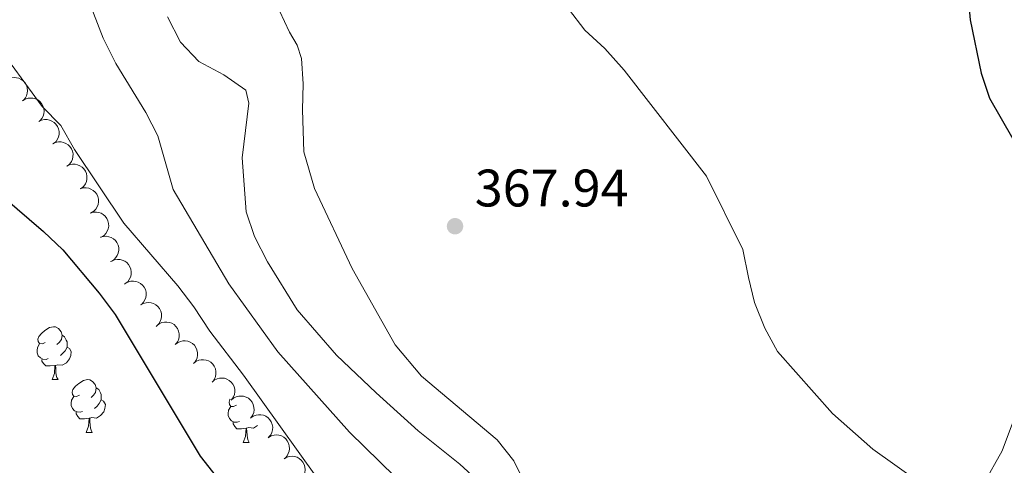
# Model space of a CAD drawing. Units: metres. Extents: x 627701 to 632211, y 699342 to 702395.
# Drawn here: x 629977 to 630164, y 700373 to 700458 of the extents above; entities that cross this region are included whole.
import ezdxf

# ---------------------------------------------------------------- set-up
doc = ezdxf.new("R2010")
doc.units = ezdxf.units.M
doc.header["$MEASUREMENT"] = 0
for name, color, linetype, lineweight in [('Carátula', 7, 'Continuous', 0), ('Elementos auxiliares', 7, 'Continuous', 0), ('Entidades rústicas y varios', 7, 'Continuous', 0), ('Hidrografía', 7, 'Continuous', 0), ('Relieve y altimetría', 7, 'Continuous', 0), ('Textos de rotulación', 7, 'Continuous', 0)]:
    doc.layers.add(name, color=color, linetype=linetype, lineweight=lineweight)
doc.styles.add('Style-Arial', font='txt')

# ---------------------------------------------------------------- blocks, each defined once
blk = doc.blocks.new('5PATER_160')
at = {"layer": 'Relieve y altimetría', "linetype": 'Continuous', "lineweight": 0}
h = blk.add_hatch(color=250, dxfattribs=at)
edge = h.paths.add_edge_path()
edge.add_ellipse((0, 0), major_axis=(-1.1, -1.11), ratio=0.999422, start_angle=0, end_angle=360)

msp = doc.modelspace()

# ---------------------------------------------------------------- linework, layer by layer
at = {"layer": 'Carátula', "color": 7, "linetype": 'Continuous', "lineweight": 0}
msp.add_3dface([(627756.5, 699342.145), (632210.719, 699425.257), (632155.311, 702394.75), (627701.091, 702311.638)], dxfattribs=at)
at = {"layer": 'Elementos auxiliares', "color": 250, "linetype": 'Continuous', "lineweight": 0}
msp.add_3dface([(628620.16, 699752.24), (628577.54, 702065.49), (632003.66, 702129.47), (632047.42, 699816.19)], dxfattribs=at)
at = {"layer": 'Entidades rústicas y varios', "color": 92, "linetype": 'Continuous', "lineweight": 0, "flags": 128}
for points, elevation in [([(629974.544, 700446.557), (629975.016, 700446.861), (629975.572, 700447.048), (629976.05, 700447.106), (629976.495, 700447.07), (629976.973, 700446.953), (629977.417, 700446.741), (629977.81, 700446.447), (629978.139, 700446.067), (629978.396, 700445.63), (629978.556, 700445.148), (629978.612, 700444.6), (629978.558, 700444.13), (629978.423, 700443.654), (629978.206, 700443.212), (629977.964, 700442.917), (629977.674, 700442.659)], 358.088), ([(629977.674, 700442.659), (629978.147, 700442.963), (629978.702, 700443.15), (629979.181, 700443.208), (629979.625, 700443.172), (629980.104, 700443.054), (629980.548, 700442.843), (629980.941, 700442.548), (629981.27, 700442.169), (629981.527, 700441.731), (629981.687, 700441.25), (629981.743, 700440.701), (629981.689, 700440.231), (629981.554, 700439.755), (629981.337, 700439.314), (629981.095, 700439.019), (629980.805, 700438.76)], 358.108), ([(629980.774, 700438.739), (629981.28, 700438.985), (629981.853, 700439.105), (629982.336, 700439.106), (629982.772, 700439.018), (629983.234, 700438.844), (629983.65, 700438.582), (629984.005, 700438.243), (629984.287, 700437.827), (629984.49, 700437.362), (629984.592, 700436.865), (629984.583, 700436.314), (629984.474, 700435.854), (629984.284, 700435.397), (629984.016, 700434.984), (629983.741, 700434.72), (629983.423, 700434.498)], 358.084), ([(629983.422, 700434.498), (629983.928, 700434.744), (629984.501, 700434.864), (629984.984, 700434.865), (629985.42, 700434.777), (629985.882, 700434.603), (629986.298, 700434.341), (629986.653, 700434.002), (629986.935, 700433.586), (629987.138, 700433.122), (629987.24, 700432.625), (629987.231, 700432.073), (629987.122, 700431.613), (629986.932, 700431.156), (629986.664, 700430.743), (629986.389, 700430.479), (629986.071, 700430.257)], 358.027), ([(629986.07, 700430.257), (629986.576, 700430.503), (629987.149, 700430.623), (629987.632, 700430.624), (629988.068, 700430.536), (629988.53, 700430.363), (629988.946, 700430.1), (629989.301, 700429.761), (629989.583, 700429.345), (629989.786, 700428.881), (629989.888, 700428.384), (629989.879, 700427.832), (629989.77, 700427.372), (629989.58, 700426.916), (629989.312, 700426.503), (629989.037, 700426.238), (629988.719, 700426.016)], 357.969), ([(629988.624, 700425.978), (629989.163, 700426.138), (629989.748, 700426.163), (629990.224, 700426.086), (629990.641, 700425.928), (629991.068, 700425.682), (629991.436, 700425.355), (629991.731, 700424.963), (629991.941, 700424.507), (629992.066, 700424.015), (629992.086, 700423.508), (629991.987, 700422.966), (629991.805, 700422.529), (629991.543, 700422.11), (629991.211, 700421.746), (629990.897, 700421.53), (629990.547, 700421.362)], 358.192), ([(629990.541, 700421.377), (629991.079, 700421.537), (629991.665, 700421.562), (629992.141, 700421.485), (629992.557, 700421.327), (629992.984, 700421.08), (629993.352, 700420.754), (629993.648, 700420.362), (629993.858, 700419.905), (629993.983, 700419.414), (629994.002, 700418.907), (629993.904, 700418.364), (629993.722, 700417.928), (629993.459, 700417.508), (629993.128, 700417.144), (629992.814, 700416.929), (629992.463, 700416.761)], 358.584), ([(629992.457, 700416.775), (629992.996, 700416.936), (629993.581, 700416.961), (629994.057, 700416.883), (629994.474, 700416.725), (629994.901, 700416.479), (629995.269, 700416.152), (629995.564, 700415.76), (629995.774, 700415.304), (629995.9, 700414.812), (629995.919, 700414.305), (629995.821, 700413.763), (629995.638, 700413.327), (629995.376, 700412.907), (629995.044, 700412.543), (629994.73, 700412.327), (629994.38, 700412.16)], 358.975), ([(629994.574, 700412.256), (629995.091, 700412.477), (629995.67, 700412.569), (629996.151, 700412.547), (629996.583, 700412.438), (629997.036, 700412.242), (629997.439, 700411.96), (629997.777, 700411.604), (629998.038, 700411.175), (629998.219, 700410.701), (629998.296, 700410.199), (629998.26, 700409.649), (629998.129, 700409.195), (629997.917, 700408.748), (629997.629, 700408.348), (629997.342, 700408.098), (629997.013, 700407.891)], 359.07), ([(629997.17, 700407.992), (629997.659, 700408.268), (629998.224, 700408.424), (629998.705, 700408.454), (629999.147, 700408.394), (629999.618, 700408.249), (630000.05, 700408.013), (630000.425, 700407.697), (630000.732, 700407.299), (630000.964, 700406.848), (630001.096, 700406.358), (630001.121, 700405.807), (630001.041, 700405.341), (630000.879, 700404.873), (630000.637, 700404.445), (630000.379, 700404.164), (630000.075, 700403.922)], 359.145), ([(630000.075, 700403.923), (630000.564, 700404.2), (630001.129, 700404.355), (630001.61, 700404.386), (630002.052, 700404.325), (630002.523, 700404.18), (630002.955, 700403.944), (630003.33, 700403.628), (630003.637, 700403.23), (630003.869, 700402.779), (630004.001, 700402.289), (630004.026, 700401.738), (630003.946, 700401.272), (630003.784, 700400.805), (630003.542, 700400.376), (630003.284, 700400.095), (630002.98, 700399.854)], 359.224), ([(630003.138, 700399.992), (630003.579, 700400.34), (630004.114, 700400.579), (630004.585, 700400.683), (630005.031, 700400.69), (630005.518, 700400.619), (630005.981, 700400.451), (630006.4, 700400.196), (630006.764, 700399.849), (630007.062, 700399.439), (630007.267, 700398.975), (630007.376, 700398.434), (630007.368, 700397.962), (630007.279, 700397.475), (630007.105, 700397.014), (630006.893, 700396.697), (630006.629, 700396.412)], 359.431), ([(630006.625, 700396.417), (630007.066, 700396.765), (630007.601, 700397.004), (630008.072, 700397.108), (630008.518, 700397.115), (630009.005, 700397.044), (630009.468, 700396.876), (630009.887, 700396.621), (630010.251, 700396.274), (630010.549, 700395.864), (630010.754, 700395.4), (630010.863, 700394.859), (630010.855, 700394.386), (630010.766, 700393.9), (630010.592, 700393.439), (630010.38, 700393.122), (630010.116, 700392.837)], 359.675), ([(630010.112, 700392.841), (630010.553, 700393.189), (630011.088, 700393.429), (630011.559, 700393.533), (630012.004, 700393.54), (630012.492, 700393.469), (630012.955, 700393.301), (630013.374, 700393.046), (630013.738, 700392.699), (630014.036, 700392.288), (630014.241, 700391.824), (630014.35, 700391.284), (630014.342, 700390.811), (630014.253, 700390.324), (630014.079, 700389.864), (630013.867, 700389.547), (630013.603, 700389.262)], 359.919), ([(630013.603, 700389.266), (630014.028, 700389.634), (630014.551, 700389.898), (630015.016, 700390.024), (630015.461, 700390.051), (630015.952, 700390.003), (630016.422, 700389.857), (630016.852, 700389.621), (630017.232, 700389.292), (630017.548, 700388.895), (630017.775, 700388.441), (630017.909, 700387.906), (630017.922, 700387.434), (630017.856, 700386.944), (630017.704, 700386.475), (630017.506, 700386.149), (630017.256, 700385.852)], 360.052), ([(630017.256, 700385.852), (630017.681, 700386.22), (630018.204, 700386.484), (630018.669, 700386.61), (630019.114, 700386.637), (630019.605, 700386.589), (630020.074, 700386.443), (630020.505, 700386.207), (630020.885, 700385.878), (630021.201, 700385.481), (630021.428, 700385.027), (630021.561, 700384.492), (630021.575, 700384.02), (630021.509, 700383.53), (630021.357, 700383.061), (630021.159, 700382.735), (630020.909, 700382.438)], 360.08), ([(630020.958, 700382.486), (630021.417, 700382.81), (630021.964, 700383.021), (630022.44, 700383.099), (630022.885, 700383.083), (630023.369, 700382.986), (630023.821, 700382.794), (630024.227, 700382.517), (630024.572, 700382.151), (630024.847, 700381.725), (630025.028, 700381.251), (630025.108, 700380.706), (630025.074, 700380.234), (630024.96, 700379.753), (630024.762, 700379.302), (630024.533, 700378.997), (630024.254, 700378.726)], 360.098), ([(630024.315, 700378.775), (630024.8, 700379.059), (630025.362, 700379.222), (630025.843, 700379.26), (630026.285, 700379.206), (630026.759, 700379.068), (630027.194, 700378.839), (630027.574, 700378.528), (630027.887, 700378.135), (630028.125, 700377.687), (630028.265, 700377.199), (630028.298, 700376.649), (630028.225, 700376.182), (630028.07, 700375.712), (630027.834, 700375.28), (630027.581, 700374.995), (630027.28, 700374.749)], 360.099), ([(630027.28, 700374.749), (630027.765, 700375.033), (630028.328, 700375.196), (630028.808, 700375.234), (630029.251, 700375.18), (630029.724, 700375.043), (630030.159, 700374.813), (630030.539, 700374.502), (630030.852, 700374.109), (630031.09, 700373.661), (630031.23, 700373.174), (630031.263, 700372.623), (630031.19, 700372.156), (630031.035, 700371.686), (630030.8, 700371.254), (630030.546, 700370.969), (630030.245, 700370.723)], 360.099)]:
    msp.add_lwpolyline(points, dxfattribs=dict(at, elevation=elevation))
for points in [[(629981.971, 700396.833), (629981.441, 700396.568), (629980.911, 700396.623), (629980.646, 700396.993), (629980.591, 700397.418), (629980.751, 700397.938), (629981.231, 700398.533), (629981.866, 700399.063), (629982.766, 700399.648), (629983.511, 700399.808), (629983.936, 700399.753), (629984.466, 700399.438), (629984.996, 700398.853), (629985.156, 700398.213), (629985.046, 700397.363), (629984.621, 700396.833), (629984.201, 700396.408)], [(629985.156, 700398.213), (629985.631, 700397.898), (629985.946, 700397.258), (629986.106, 700396.938), (629986.106, 700396.358), (629986.106, 700395.933), (629985.736, 700395.243), (629985.316, 700394.763), (629984.836, 700394.343)], [(629982.556, 700393.753), (629982.131, 700393.593), (629981.546, 700393.653), (629981.071, 700393.863), (629980.646, 700394.288), (629980.431, 700394.873), (629980.431, 700395.293), (629980.486, 700395.878), (629980.911, 700396.568)], [(629986.106, 700395.933), (629986.561, 700395.683), (629986.906, 700395.068), (629986.796, 700394.343), (629986.586, 700393.703), (629986.001, 700392.963), (629985.206, 700392.483), (629984.356, 700392.588), (629983.926, 700392.458)], [(629983.816, 700392.458), (629982.926, 700392.373), (629982.081, 700392.373), (629981.656, 700392.803), (629981.336, 700393.278), (629981.336, 700393.593)], [(629983.271, 700389.773), (629983.706, 700390.933), (629983.816, 700392.458), (629983.926, 700392.458), (629983.961, 700391.873), (629983.996, 700391.188), (629984.066, 700390.573), (629984.181, 700390.173), (629984.396, 700389.773)], [(629983.271, 700389.773), (629984.396, 700389.773)], [(629988.446, 700386.798), (629987.916, 700386.533), (629987.386, 700386.588), (629987.121, 700386.958), (629987.066, 700387.383), (629987.226, 700387.903), (629987.706, 700388.498), (629988.341, 700389.028), (629989.241, 700389.613), (629989.986, 700389.773), (629990.411, 700389.718), (629990.941, 700389.403), (629991.471, 700388.818), (629991.631, 700388.178), (629991.521, 700387.328), (629991.096, 700386.798), (629990.676, 700386.373)], [(629991.631, 700388.178), (629992.106, 700387.863), (629992.421, 700387.223), (629992.581, 700386.903), (629992.581, 700386.323), (629992.581, 700385.898), (629992.211, 700385.208), (629991.791, 700384.728), (629991.311, 700384.308)], [(629989.031, 700383.718), (629988.606, 700383.558), (629988.021, 700383.618), (629987.546, 700383.828), (629987.121, 700384.253), (629986.906, 700384.838), (629986.906, 700385.258), (629986.961, 700385.843), (629987.386, 700386.533)], [(629992.581, 700385.898), (629993.036, 700385.648), (629993.381, 700385.033), (629993.271, 700384.308), (629993.061, 700383.668), (629992.476, 700382.928), (629991.681, 700382.448), (629990.831, 700382.553), (629990.401, 700382.423)], [(630018.803, 700381.813), (630018.378, 700381.653), (630017.793, 700381.713), (630017.318, 700381.923), (630016.893, 700382.348), (630016.678, 700382.933), (630016.678, 700383.353), (630016.733, 700383.938), (630017.158, 700384.628)], [(630018.218, 700384.893), (630017.688, 700384.628), (630017.158, 700384.683), (630016.893, 700385.053), (630016.838, 700385.478), (630016.998, 700385.998), (630017.042, 700386.052)], [(629990.291, 700382.423), (629989.401, 700382.338), (629988.556, 700382.338), (629988.131, 700382.768), (629987.811, 700383.243), (629987.811, 700383.558)], [(629989.746, 700379.738), (629990.181, 700380.898), (629990.291, 700382.423), (629990.401, 700382.423), (629990.436, 700381.838), (629990.471, 700381.153), (629990.541, 700380.538), (629990.656, 700380.138), (629990.871, 700379.738)], [(630020.063, 700380.518), (630019.173, 700380.433), (630018.328, 700380.433), (630017.903, 700380.863), (630017.583, 700381.338), (630017.583, 700381.653)], [(630022.243, 700381.02), (630021.453, 700380.543), (630020.603, 700380.648), (630020.173, 700380.518)], [(629989.746, 700379.738), (629990.871, 700379.738)], [(630019.518, 700377.833), (630019.953, 700378.993), (630020.063, 700380.518), (630020.173, 700380.518), (630020.208, 700379.933), (630020.243, 700379.248), (630020.313, 700378.633), (630020.428, 700378.233), (630020.643, 700377.833)], [(630019.518, 700377.833), (630020.643, 700377.833)]]:
    msp.add_lwpolyline(points, dxfattribs=at)
at = {"layer": 'Entidades rústicas y varios', "color": 92, "linetype": 'Continuous', "lineweight": 0}
for points in [[(630073.187, 700369.522, 366.861), (630070.826, 700374.346, 367.087), (630067.677, 700378.342, 367.314), (630053.304, 700390.434, 367.682), (630048.366, 700396.348, 367.909), (630040.206, 700410.878, 368.135), (630033.028, 700426.032, 367.597), (630031.035, 700432.971, 367.314), (630030.74, 700440.95, 367.217), (630030.922, 700445.929, 367.217), (630030.606, 700450.682, 367.444), (630029.756, 700453.248, 367.444), (630028.316, 700455.697, 367.529), (630025.457, 700461.76, 368.068)], [(630166.76, 700385.015, 372.666), (630163.461, 700376.266, 371.845), (630160.005, 700370.042, 371.307)]]:
    msp.add_polyline3d(points, dxfattribs=at)
at = {"layer": 'Relieve y altimetría', "color": 30, "linetype": 'Continuous', "lineweight": 0, "flags": 128}
for points, elevation in [([(629976.561, 700571.738), (629977.543, 700566.941), (629979.406, 700546.205), (629980.184, 700540.676), (629980.812, 700530.488), (629980.548, 700510.014), (629980.732, 700499.461), (629981.199, 700494.162), (629983.116, 700484.177), (629987.228, 700474.117), (629991.138, 700459.296), (629992.968, 700454.547), (629995.332, 700449.764), (630001.063, 700440.478), (630003.311, 700436.01), (630006.228, 700425.852), (630016.79, 700407.936), (630026.098, 700395.046), (630039.71, 700379.761), (630051.184, 700368.553)], 360), ([(630078.096, 700464.28), (630084.319, 700456.112), (630088.123, 700452.58), (630091.773, 700448.486), (630107.377, 700428.381), (630114.252, 700414.448), (630115.362, 700409.133), (630116.479, 700404.399), (630118.442, 700399.501), (630120.834, 700395.104), (630131.316, 700383.342), (630138.952, 700376.58), (630147.259, 700370.626)], 370), ([(630005.153, 700458.618), (630007.648, 700453.778), (630011.111, 700450.17), (630015.828, 700447.623), (630020.035, 700444.694), (630020.595, 700442.24), (630019.315, 700431.876), (630020.053, 700421.623), (630021.685, 700416.896), (630024.142, 700412.091), (630029.767, 700402.986), (630037.217, 700394.411), (630044.739, 700387.225), (630052.711, 700380.035), (630060.613, 700373.728), (630064.316, 700370.313)], 365), ([(629972.144, 700454.117), (629981.418, 700441.598), (629984.903, 700438.006), (629987.544, 700433.413), (629996.907, 700419.453), (630007.122, 700407.551), (630010.136, 700403.562), (630013.176, 700398.943), (630019.549, 700390.582), (630036.981, 700366.29)], 355)]:
    msp.add_lwpolyline(points, dxfattribs=dict(at, elevation=elevation))
at = {"layer": 'Relieve y altimetría', "color": 30, "linetype": 'Continuous', "lineweight": 30, "flags": 128}
for points, elevation in [([(630156.726, 700465.569), (630157.385, 700458.075), (630159.467, 700447.895), (630161.091, 700443.166), (630169.904, 700427.736)], 375), ([(629968.849, 700428.79), (629981.667, 700417.844), (629985.289, 700414.398), (629992.227, 700406.167), (629995.205, 700402.15), (630011.326, 700375.219), (630027.166, 700355.111), (630042.163, 700333.157), (630054.835, 700317.08), (630065.816, 700305.032), (630071.91, 700296.819), (630076.633, 700287.664), (630078.49, 700282.588), (630080.698, 700278.101), (630083.534, 700273.794), (630086.848, 700264.147), (630094.723, 700250.751)], 350)]:
    msp.add_lwpolyline(points, dxfattribs=dict(at, elevation=elevation))

# ---------------------------------------------------------------- block references
at = {"layer": 'Relieve y altimetría', "color": 250, "linetype": 'Continuous', "lineweight": 0}
msp.add_blockref('5PATER_160', (630059.694, 700418.873, 367.935), dxfattribs=at)

# ---------------------------------------------------------------- texts
at = {"layer": 'Textos de rotulación', "color": 250, "linetype": 'Continuous', "lineweight": 0, "style": 'Style-Arial'}
msp.add_text('367.94', height=7, dxfattribs=at).set_placement((630063.444, 700422.623, 367.935))

# ---------------------------------------------------------------- meshes
at = {"layer": 'Hidrografía', "color": 154, "linetype": 'Continuous', "lineweight": 25}
mesh = msp.add_polyface(dxfattribs=at)
corners = [(629959.861, 700387.105, 347.273), (629925.013, 700361.529, 347.266), (629927.988, 700357.396, 347.262), (629963.759, 700383.57, 347.268), (629930.849, 700353.239, 347.259), (629967.083, 700379.768, 347.263), (629934.257, 700349.406, 347.255), (629970.483, 700375.652, 347.258), (629937.812, 700345.739, 347.251), (629941.455, 700342.212, 347.247), (629945.569, 700339.323, 347.243), (629974.271, 700372.235, 347.254), (629949.884, 700336.514, 347.239), (629978.12, 700368.957, 347.249), (629953.5, 700333.044, 347.235), (629982.279, 700365.642, 347.244), (629956.91, 700329.268, 347.231), (629988.991, 700360.359, 347.236), (629960.236, 700325.523, 347.227), (629992.775, 700356.827, 347.231), (629963.816, 700321.742, 347.223), (629996.538, 700353.524, 347.226), (629967.515, 700318.185, 347.219), (630000.386, 700350.218, 347.222), (629971.526, 700314.648, 347.215), (629999.862, 700314.866, 347.168), (629975.224, 700311.062, 347.211), (629979.005, 700307.389, 347.207), (629998.765, 700309.966, 347.172), (629982.323, 700303.361, 347.203), (629998.71, 700304.84, 347.176), (629985.615, 700299.39, 347.199), (629998.685, 700299.77, 347.18), (629988.998, 700295.671, 347.195), (629992.612, 700292.116, 347.191), (629998.739, 700294.47, 347.184), (629998.273, 700291.933, 347.186), (629996.566, 700290.62, 347.188)]
mesh.append_faces([[corners[k] for k in face] for face in [(36, 34, 37)]], dxfattribs={"vtx0": -1, "color": 154})
mesh.append_faces([[corners[k] for k in face] for face in [(5, 6, 7), (7, 10, 11), (11, 12, 13), (13, 14, 15), (15, 16, 17), (18, 17, 16), (17, 18, 19), (19, 20, 21), (21, 22, 23), (25, 27, 28), (28, 29, 30), (30, 31, 32), (32, 34, 35), (35, 34, 36)]], dxfattribs={"vtx0": -1, "vtx1": -1, "color": 154})
mesh.append_faces([[corners[k] for k in face] for face in [(23, 24, 25)]], dxfattribs={"vtx0": -1, "vtx1": -1, "vtx2": -1, "color": 154})
mesh.append_faces([[corners[k] for k in face] for face in [(0, 1, 2), (3, 2, 4), (5, 4, 6), (7, 6, 8), (7, 8, 9), (7, 9, 10), (11, 10, 12), (13, 12, 14), (15, 14, 16), (19, 18, 20), (21, 20, 22), (23, 22, 24), (25, 24, 26), (25, 26, 27), (28, 27, 29), (30, 29, 31), (32, 31, 33), (32, 33, 34)]], dxfattribs={"vtx0": -1, "vtx2": -1, "color": 154})

doc.saveas('drawing.dxf')
